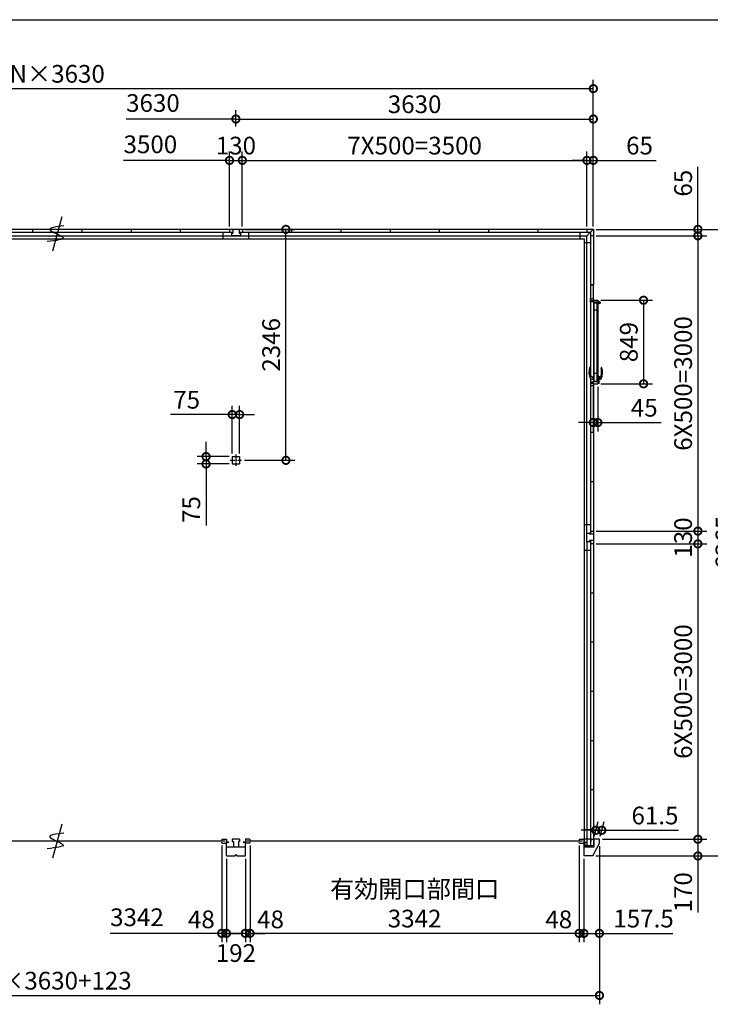
# Model space of a CAD drawing. Extents: x -35008 to -10726, y -2824 to 14162.
# Drawn here: x -27539 to -20525, y 4160 to 14162 of the extents above; entities that cross this region are included whole.
import ezdxf

# ---------------------------------------------------------------- set-up
doc = ezdxf.new("R2010")
doc.units = 0
doc.header["$LTSCALE"] = 20
doc.header["$PDMODE"] = 3
doc.header["$PDSIZE"] = 2
doc.linetypes.add('CENTER', pattern=[2, 1.25, -0.25, 0.25, -0.25])
doc.layers.get('0').update_dxf_attribs({"linetype": 'CONTINUOUS'})
doc.layers.get('DEFPOINTS').update_dxf_attribs({"linetype": 'CONTINUOUS'})
for name, color, linetype in [('センター', 3, 'CENTER'), ('仕様書枠', 230, 'CONTINUOUS'), ('寸法', 4, 'CONTINUOUS'), ('細線', 5, 'CONTINUOUS'), ('部品1', 7, 'CONTINUOUS')]:
    doc.layers.add(name, color=color, linetype=linetype)
doc.styles.add('STYLE1', font='isocp.shx', dxfattribs={"bigfont": 'bigfont.shx'})
doc.dimstyles.new('INABA_S60G', dxfattribs={"dimscale": 60, "dimtxt": 3, "dimasz": 2.5, "dimexe": 1.5, "dimexo": 0.5, "dimgap": 1, "dimtad": 3, "dimdec": 1, "dimdsep": 46, "dimtxsty": 'STYLE1', "dimblk1": 'DOTSMALL', "dimblk2": 'DOTSMALL', "dimsah": 1, "dimcen": 0, "dimclrt": 7, "dimadec": 0, "dimazin": 0, "dimtfac": 1, "dimtdec": 4, "dimtix": 1, "dimtmove": 0, "dimatfit": 3, "dimldrblk": 'DOTSMALL', "dimfxl": 1, "dimtolj": 1, "dimtzin": 0, "dimarcsym": 0})

# ---------------------------------------------------------------- blocks, each defined once
blk = doc.blocks.new('_DOTSMALL')
at = {"color": 0, "linetype": 'ByBlock', "ltscale": 50, "const_width": 0.5}
blk.add_lwpolyline([(-0.0625, 0, 1), (0.0625, 0, 1)], format="xyb", close=True, dxfattribs=at)
blk = doc.blocks.new('*D10')
at = {"layer": 'DEFPOINTS', "color": 0, "ltscale": 50}
for p in [(-21713, 8967), (-21713, 8837), (-20651, 8837)]:
    blk.add_point(p, dxfattribs=at)
at = {"layer": '寸法', "color": 0, "lineweight": -2, "ltscale": 50}
for p, q in [((-21683, 8967), (-20561, 8967)), ((-20651, 8967), (-20651, 8837)), ((-21683, 8837), (-20561, 8837))]:
    blk.add_line(p, q, dxfattribs=at)
at = {"layer": '寸法', "color": 0, "lineweight": -2, "ltscale": 50, "xscale": 150, "yscale": 150, "zscale": 150}
for p, rotation in [((-20651, 8967), 90), ((-20651, 8837), 270)]:
    blk.add_blockref('_DOTSMALL', p, dxfattribs=dict(at, rotation=rotation))
at = {"layer": '寸法', "color": 7, "ltscale": 50, "insert": (-20801, 8902), "char_height": 180, "attachment_point": 5, "rotation": 90, "style": 'STYLE1'}
blk.add_mtext('\\A1;130', dxfattribs=at)
blk = doc.blocks.new('*D11')
at = {"layer": 'DEFPOINTS', "color": 0, "ltscale": 50}
for p in [(-21713, 11967), (-21713, 8967), (-20651, 8967)]:
    blk.add_point(p, dxfattribs=at)
at = {"layer": '寸法', "color": 0, "lineweight": -2, "ltscale": 50}
for p, q in [((-21683, 11967), (-20561, 11967)), ((-20651, 11967), (-20651, 8967)), ((-21683, 8967), (-20561, 8967))]:
    blk.add_line(p, q, dxfattribs=at)
at = {"layer": '寸法', "color": 0, "lineweight": -2, "ltscale": 50, "xscale": 150, "yscale": 150, "zscale": 150}
for p, rotation in [((-20651, 11967), 90), ((-20651, 8967), 270)]:
    blk.add_blockref('_DOTSMALL', p, dxfattribs=dict(at, rotation=rotation))
at = {"layer": '寸法', "color": 7, "ltscale": 50, "insert": (-20801, 10467), "char_height": 180, "attachment_point": 5, "rotation": 90, "style": 'STYLE1'}
blk.add_mtext('\\A1;6X500=3000', dxfattribs=at)
blk = doc.blocks.new('*D12')
at = {"layer": 'DEFPOINTS', "color": 0, "ltscale": 50}
for p in [(-21713, 12032), (-21713, 11967), (-20651, 11967)]:
    blk.add_point(p, dxfattribs=at)
at = {"layer": '寸法', "color": 0, "lineweight": -2, "ltscale": 50}
for p, q in [((-20651, 12032), (-20651, 12669)), ((-21683, 12032), (-20561, 12032)), ((-20651, 11967), (-20651, 12032)), ((-21683, 11967), (-20561, 11967)), ((-20651, 11967), (-20651, 11817))]:
    blk.add_line(p, q, dxfattribs=at)
at = {"layer": '寸法', "color": 0, "lineweight": -2, "ltscale": 50, "xscale": 150, "yscale": 150, "zscale": 150}
for p, rotation in [((-20651, 12032), 270), ((-20651, 11967), 90)]:
    blk.add_blockref('_DOTSMALL', p, dxfattribs=dict(at, rotation=rotation))
at = {"layer": '寸法', "color": 7, "ltscale": 50, "insert": (-20801, 12501), "char_height": 180, "attachment_point": 5, "rotation": 90, "style": 'STYLE1'}
blk.add_mtext('\\A1;65', dxfattribs=at)
blk = doc.blocks.new('*D14')
at = {"layer": 'DEFPOINTS', "color": 0, "ltscale": 50}
for p in [(-21713, 13153), (-25343, 13048), (-21713, 12032)]:
    blk.add_point(p, dxfattribs=at)
at = {"layer": '寸法', "color": 0, "lineweight": -2, "ltscale": 50}
for p, q in [((-25343, 13078), (-25343, 13243)), ((-21713, 12062), (-21713, 13243)), ((-25343, 13153), (-21713, 13153))]:
    blk.add_line(p, q, dxfattribs=at)
at = {"layer": '寸法', "color": 0, "lineweight": -2, "ltscale": 50, "xscale": 150, "yscale": 150, "zscale": 150, "rotation": 180}
blk.add_blockref('_DOTSMALL', (-25343, 13153), dxfattribs=at)
at = {"layer": '寸法', "color": 0, "lineweight": -2, "ltscale": 50, "xscale": 150, "yscale": 150, "zscale": 150}
blk.add_blockref('_DOTSMALL', (-21713, 13153), dxfattribs=at)
at = {"layer": '寸法', "color": 7, "ltscale": 50, "insert": (-23528, 13303), "char_height": 180, "attachment_point": 5, "style": 'STYLE1'}
blk.add_mtext('\\A1;3630', dxfattribs=at)
blk = doc.blocks.new('*D15')
at = {"layer": 'DEFPOINTS', "color": 0, "ltscale": 50}
for p in [(-21713, 12733), (-21778, 12032), (-21713, 12032)]:
    blk.add_point(p, dxfattribs=at)
at = {"layer": '寸法', "color": 0, "lineweight": -2, "ltscale": 50}
for p, q in [((-21778, 12062), (-21778, 12823)), ((-21713, 12062), (-21713, 12823)), ((-21778, 12733), (-21928, 12733)), ((-21778, 12733), (-21713, 12733)), ((-21713, 12733), (-21076, 12733))]:
    blk.add_line(p, q, dxfattribs=at)
at = {"layer": '寸法', "color": 0, "lineweight": -2, "ltscale": 50, "xscale": 150, "yscale": 150, "zscale": 150}
blk.add_blockref('_DOTSMALL', (-21778, 12733), dxfattribs=at)
at = {"layer": '寸法', "color": 0, "lineweight": -2, "ltscale": 50, "xscale": 150, "yscale": 150, "zscale": 150, "rotation": 180}
blk.add_blockref('_DOTSMALL', (-21713, 12733), dxfattribs=at)
at = {"layer": '寸法', "color": 7, "ltscale": 50, "insert": (-21244, 12883), "char_height": 180, "attachment_point": 5, "style": 'STYLE1'}
blk.add_mtext('\\A1;65', dxfattribs=at)
blk = doc.blocks.new('*D16')
at = {"layer": 'DEFPOINTS', "color": 0, "ltscale": 50}
for p in [(-21778, 12733), (-25278, 12032), (-21778, 12032)]:
    blk.add_point(p, dxfattribs=at)
at = {"layer": '寸法', "color": 0, "lineweight": -2, "ltscale": 50}
for p, q in [((-25278, 12062), (-25278, 12823)), ((-21778, 12062), (-21778, 12823)), ((-25278, 12733), (-21778, 12733))]:
    blk.add_line(p, q, dxfattribs=at)
at = {"layer": '寸法', "color": 0, "lineweight": -2, "ltscale": 50, "xscale": 150, "yscale": 150, "zscale": 150, "rotation": 180}
blk.add_blockref('_DOTSMALL', (-25278, 12733), dxfattribs=at)
at = {"layer": '寸法', "color": 0, "lineweight": -2, "ltscale": 50, "xscale": 150, "yscale": 150, "zscale": 150}
blk.add_blockref('_DOTSMALL', (-21778, 12733), dxfattribs=at)
at = {"layer": '寸法', "color": 7, "ltscale": 50, "insert": (-23528, 12883), "char_height": 180, "attachment_point": 5, "style": 'STYLE1'}
blk.add_mtext('\\A1;7X500=3500', dxfattribs=at)
blk = doc.blocks.new('*D26')
at = {"layer": 'DEFPOINTS', "color": 0, "ltscale": 50}
for p in [(-21713, 8837), (-21651, 5837), (-20651, 5837)]:
    blk.add_point(p, dxfattribs=at)
at = {"layer": '寸法', "color": 0, "lineweight": -2, "ltscale": 50}
for p, q in [((-21683, 8837), (-20561, 8837)), ((-20651, 8837), (-20651, 5837)), ((-21621, 5837), (-20561, 5837))]:
    blk.add_line(p, q, dxfattribs=at)
at = {"layer": '寸法', "color": 0, "lineweight": -2, "ltscale": 50, "xscale": 150, "yscale": 150, "zscale": 150}
for p, rotation in [((-20651, 8837), 90), ((-20651, 5837), 270)]:
    blk.add_blockref('_DOTSMALL', p, dxfattribs=dict(at, rotation=rotation))
at = {"layer": '寸法', "color": 7, "ltscale": 50, "insert": (-20801, 7337), "char_height": 180, "attachment_point": 5, "rotation": 90, "style": 'STYLE1'}
blk.add_mtext('\\A1;6X500=3000', dxfattribs=at)
blk = doc.blocks.new('*D27')
at = {"layer": 'DEFPOINTS', "color": 0, "ltscale": 50}
for p in [(-21713, 12032), (-21719, 5667), (-20231, 5667)]:
    blk.add_point(p, dxfattribs=at)
at = {"layer": '寸法', "color": 0, "lineweight": -2, "ltscale": 50}
for p, q in [((-21683, 12032), (-20141, 12032)), ((-20231, 12032), (-20231, 5667)), ((-21689, 5667), (-20141, 5667))]:
    blk.add_line(p, q, dxfattribs=at)
at = {"layer": '寸法', "color": 0, "lineweight": -2, "ltscale": 50, "xscale": 150, "yscale": 150, "zscale": 150}
for p, rotation in [((-20231, 12032), 90), ((-20231, 5667), 270)]:
    blk.add_blockref('_DOTSMALL', p, dxfattribs=dict(at, rotation=rotation))
at = {"layer": '寸法', "color": 7, "ltscale": 50, "insert": (-20381, 8850), "char_height": 180, "attachment_point": 5, "rotation": 90, "style": 'STYLE1'}
blk.add_mtext('\\A1;6365', dxfattribs=at)
blk = doc.blocks.new('*D28')
at = {"layer": 'DEFPOINTS', "color": 0, "ltscale": 50}
for p in [(-21651, 5837), (-21719, 5667), (-20651, 5667)]:
    blk.add_point(p, dxfattribs=at)
at = {"layer": '寸法', "color": 0, "lineweight": -2, "ltscale": 50}
for p, q in [((-21621, 5837), (-20561, 5837)), ((-20651, 5837), (-20651, 5667)), ((-21689, 5667), (-20561, 5667)), ((-20651, 5667), (-20651, 5094))]:
    blk.add_line(p, q, dxfattribs=at)
at = {"layer": '寸法', "color": 0, "lineweight": -2, "ltscale": 50, "xscale": 150, "yscale": 150, "zscale": 150}
for p, rotation in [((-20651, 5837), 90), ((-20651, 5667), 270)]:
    blk.add_blockref('_DOTSMALL', p, dxfattribs=dict(at, rotation=rotation))
at = {"layer": '寸法', "color": 7, "ltscale": 50, "insert": (-20801, 5298), "char_height": 180, "attachment_point": 5, "rotation": 90, "style": 'STYLE1'}
blk.add_mtext('\\A1;170', dxfattribs=at)
blk = doc.blocks.new('*D29')
at = {"layer": 'DEFPOINTS', "color": 0, "ltscale": 50}
for p in [(-25199, 5802), (-21857, 5802), (-25199, 4881)]:
    blk.add_point(p, dxfattribs=at)
at = {"layer": '寸法', "color": 0, "lineweight": -2, "ltscale": 50}
for p, q in [((-25199, 5772), (-25199, 4791)), ((-21857, 5772), (-21857, 4791)), ((-21857, 4881), (-25199, 4881))]:
    blk.add_line(p, q, dxfattribs=at)
at = {"layer": '寸法', "color": 0, "lineweight": -2, "ltscale": 50, "xscale": 150, "yscale": 150, "zscale": 150, "rotation": 180}
blk.add_blockref('_DOTSMALL', (-25199, 4881), dxfattribs=at)
at = {"layer": '寸法', "color": 0, "lineweight": -2, "ltscale": 50, "xscale": 150, "yscale": 150, "zscale": 150}
blk.add_blockref('_DOTSMALL', (-21857, 4881), dxfattribs=at)
at = {"layer": '寸法', "color": 7, "ltscale": 50, "insert": (-23528, 5181), "char_height": 180, "attachment_point": 5, "style": 'STYLE1'}
blk.add_mtext('\\A1;有効開口部間口\\P3342', dxfattribs=at)
blk = doc.blocks.new('*D30')
at = {"layer": 'DEFPOINTS', "color": 0, "ltscale": 50}
for p in [(-21857, 5802), (-21809, 5667), (-21857, 4881)]:
    blk.add_point(p, dxfattribs=at)
at = {"layer": '寸法', "color": 0, "lineweight": -2, "ltscale": 50}
for p, q in [((-21857, 5772), (-21857, 4791)), ((-21809, 5637), (-21809, 4791)), ((-21857, 4881), (-22007, 4881)), ((-21809, 4881), (-21857, 4881)), ((-21809, 4881), (-21659, 4881))]:
    blk.add_line(p, q, dxfattribs=at)
at = {"layer": '寸法', "color": 0, "lineweight": -2, "ltscale": 50, "xscale": 150, "yscale": 150, "zscale": 150}
blk.add_blockref('_DOTSMALL', (-21857, 4881), dxfattribs=at)
at = {"layer": '寸法', "color": 0, "lineweight": -2, "ltscale": 50, "xscale": 150, "yscale": 150, "zscale": 150, "rotation": 180}
blk.add_blockref('_DOTSMALL', (-21809, 4881), dxfattribs=at)
at = {"layer": '寸法', "color": 7, "ltscale": 50, "insert": (-22064, 5023), "char_height": 180, "attachment_point": 5, "style": 'STYLE1'}
blk.add_mtext('\\A1;48', dxfattribs=at)
blk = doc.blocks.new('*D31')
at = {"layer": 'DEFPOINTS', "color": 0, "ltscale": 50}
for p in [(-21651, 5797), (-21809, 5667), (-21651, 4881)]:
    blk.add_point(p, dxfattribs=at)
at = {"layer": '寸法', "color": 0, "lineweight": -2, "ltscale": 50}
for p, q in [((-21651, 5767), (-21651, 4791)), ((-21809, 5637), (-21809, 4791)), ((-21809, 4881), (-21651, 4881)), ((-21651, 4881), (-20906, 4881))]:
    blk.add_line(p, q, dxfattribs=at)
at = {"layer": '寸法', "color": 0, "lineweight": -2, "ltscale": 50, "xscale": 150, "yscale": 150, "zscale": 150, "rotation": 180}
blk.add_blockref('_DOTSMALL', (-21809, 4881), dxfattribs=at)
at = {"layer": '寸法', "color": 0, "lineweight": -2, "ltscale": 50, "xscale": 150, "yscale": 150, "zscale": 150}
blk.add_blockref('_DOTSMALL', (-21651, 4881), dxfattribs=at)
at = {"layer": '寸法', "color": 7, "ltscale": 50, "insert": (-21203, 5031), "char_height": 180, "attachment_point": 5, "style": 'STYLE1'}
blk.add_mtext('\\A1;157.5', dxfattribs=at)
blk = doc.blocks.new('*D32')
at = {"layer": 'DEFPOINTS', "color": 0, "ltscale": 50}
for p in [(-21627, 5928), (-21713, 5837), (-21651, 5837)]:
    blk.add_point(p, dxfattribs=at)
at = {"layer": '寸法', "color": 0, "lineweight": -2, "ltscale": 50}
for p, q in [((-21705, 5867), (-21664, 6018)), ((-21643, 5867), (-21603, 6018)), ((-21688, 5928), (-21838, 5928)), ((-21688, 5928), (-21627, 5928)), ((-21627, 5928), (-20847, 5928))]:
    blk.add_line(p, q, dxfattribs=at)
at = {"layer": '寸法', "color": 0, "lineweight": -2, "ltscale": 50, "xscale": 150, "yscale": 150, "zscale": 150}
blk.add_blockref('_DOTSMALL', (-21688, 5928), dxfattribs=at)
at = {"layer": '寸法', "color": 0, "lineweight": -2, "ltscale": 50, "xscale": 150, "yscale": 150, "zscale": 150, "rotation": 180}
blk.add_blockref('_DOTSMALL', (-21627, 5928), dxfattribs=at)
at = {"layer": '寸法', "color": 7, "ltscale": 50, "insert": (-21087, 6078), "char_height": 180, "attachment_point": 5, "style": 'STYLE1'}
blk.add_mtext('\\A1;61.5', dxfattribs=at)
blk = doc.blocks.new('*D34')
at = {"layer": 'DEFPOINTS', "color": 0, "ltscale": 50}
for p in [(-25278, 12733), (-25408, 12032), (-25278, 12032)]:
    blk.add_point(p, dxfattribs=at)
at = {"layer": '寸法', "color": 0, "lineweight": -2, "ltscale": 50}
for p, q in [((-25408, 12062), (-25408, 12823)), ((-25278, 12062), (-25278, 12823)), ((-25408, 12733), (-25278, 12733))]:
    blk.add_line(p, q, dxfattribs=at)
at = {"layer": '寸法', "color": 0, "lineweight": -2, "ltscale": 50, "xscale": 150, "yscale": 150, "zscale": 150, "rotation": 180}
blk.add_blockref('_DOTSMALL', (-25408, 12733), dxfattribs=at)
at = {"layer": '寸法', "color": 0, "lineweight": -2, "ltscale": 50, "xscale": 150, "yscale": 150, "zscale": 150}
blk.add_blockref('_DOTSMALL', (-25278, 12733), dxfattribs=at)
at = {"layer": '寸法', "color": 7, "ltscale": 50, "insert": (-25343, 12883), "char_height": 180, "attachment_point": 5, "style": 'STYLE1'}
blk.add_mtext('\\A1;130', dxfattribs=at)
blk = doc.blocks.new('*D35')
at = {"layer": 'DEFPOINTS', "color": 0, "ltscale": 50}
for p in [(-25199, 5798), (-25247, 5667), (-25199, 4881)]:
    blk.add_point(p, dxfattribs=at)
at = {"layer": '寸法', "color": 0, "lineweight": -2, "ltscale": 50}
for p, q in [((-25199, 5768), (-25199, 4791)), ((-25247, 5637), (-25247, 4791)), ((-25247, 4881), (-25397, 4881)), ((-25247, 4881), (-25199, 4881)), ((-25199, 4881), (-25049, 4881))]:
    blk.add_line(p, q, dxfattribs=at)
at = {"layer": '寸法', "color": 0, "lineweight": -2, "ltscale": 50, "xscale": 150, "yscale": 150, "zscale": 150}
blk.add_blockref('_DOTSMALL', (-25247, 4881), dxfattribs=at)
at = {"layer": '寸法', "color": 0, "lineweight": -2, "ltscale": 50, "xscale": 150, "yscale": 150, "zscale": 150, "rotation": 180}
blk.add_blockref('_DOTSMALL', (-25199, 4881), dxfattribs=at)
at = {"layer": '寸法', "color": 7, "ltscale": 50, "insert": (-24991, 5023), "char_height": 180, "attachment_point": 5, "style": 'STYLE1'}
blk.add_mtext('\\A1;48', dxfattribs=at)
blk = doc.blocks.new('*D36')
at = {"layer": 'DEFPOINTS', "color": 0, "ltscale": 50}
for p in [(-25439, 5667), (-25247, 5667), (-25439, 4881)]:
    blk.add_point(p, dxfattribs=at)
at = {"layer": '寸法', "color": 0, "lineweight": -2, "ltscale": 50}
for p, q in [((-25439, 5637), (-25439, 4791)), ((-25247, 5637), (-25247, 4791)), ((-25247, 4881), (-25439, 4881))]:
    blk.add_line(p, q, dxfattribs=at)
at = {"layer": '寸法', "color": 0, "lineweight": -2, "ltscale": 50, "xscale": 150, "yscale": 150, "zscale": 150, "rotation": 180}
blk.add_blockref('_DOTSMALL', (-25439, 4881), dxfattribs=at)
at = {"layer": '寸法', "color": 0, "lineweight": -2, "ltscale": 50, "xscale": 150, "yscale": 150, "zscale": 150}
blk.add_blockref('_DOTSMALL', (-25247, 4881), dxfattribs=at)
at = {"layer": '寸法', "color": 7, "ltscale": 50, "insert": (-25343, 4681), "char_height": 180, "attachment_point": 5, "style": 'STYLE1'}
blk.add_mtext('\\A1;192', dxfattribs=at)
blk = doc.blocks.new('*D37')
at = {"layer": 'DEFPOINTS', "color": 0, "ltscale": 50}
for p in [(-25487, 5802), (-25439, 5667), (-25487, 4881)]:
    blk.add_point(p, dxfattribs=at)
at = {"layer": '寸法', "color": 0, "lineweight": -2, "ltscale": 50}
for p, q in [((-25487, 5772), (-25487, 4791)), ((-25439, 5637), (-25439, 4791)), ((-25487, 4881), (-25637, 4881)), ((-25439, 4881), (-25487, 4881)), ((-25439, 4881), (-25289, 4881))]:
    blk.add_line(p, q, dxfattribs=at)
at = {"layer": '寸法', "color": 0, "lineweight": -2, "ltscale": 50, "xscale": 150, "yscale": 150, "zscale": 150}
blk.add_blockref('_DOTSMALL', (-25487, 4881), dxfattribs=at)
at = {"layer": '寸法', "color": 0, "lineweight": -2, "ltscale": 50, "xscale": 150, "yscale": 150, "zscale": 150, "rotation": 180}
blk.add_blockref('_DOTSMALL', (-25439, 4881), dxfattribs=at)
at = {"layer": '寸法', "color": 7, "ltscale": 50, "insert": (-25694, 5023), "char_height": 180, "attachment_point": 5, "style": 'STYLE1'}
blk.add_mtext('\\A1;48', dxfattribs=at)
blk = doc.blocks.new('*D38')
at = {"layer": 'DEFPOINTS', "color": 0, "ltscale": 50}
for p in [(-25278, 12032), (-24835, 12032), (-25285, 9686)]:
    blk.add_point(p, dxfattribs=at)
at = {"layer": '寸法', "color": 0, "lineweight": -2, "ltscale": 50}
for p, q in [((-25248, 12032), (-24745, 12032)), ((-24835, 9686), (-24835, 12032)), ((-25255, 9686), (-24745, 9686))]:
    blk.add_line(p, q, dxfattribs=at)
at = {"layer": '寸法', "color": 0, "lineweight": -2, "ltscale": 50, "xscale": 150, "yscale": 150, "zscale": 150}
for p, rotation in [((-24835, 12032), 90), ((-24835, 9686), 270)]:
    blk.add_blockref('_DOTSMALL', p, dxfattribs=dict(at, rotation=rotation))
at = {"layer": '寸法', "color": 7, "ltscale": 50, "insert": (-24985, 10859), "char_height": 180, "attachment_point": 5, "rotation": 90, "style": 'STYLE1'}
blk.add_mtext('\\A1;2346', dxfattribs=at)
blk = doc.blocks.new('*D39')
at = {"layer": 'DEFPOINTS', "color": 0, "ltscale": 50}
for p in [(-25380, 10151), (-25380, 9724), (-25305, 9724)]:
    blk.add_point(p, dxfattribs=at)
at = {"layer": '寸法', "color": 0, "lineweight": -2, "ltscale": 50}
for p, q in [((-25380, 9754), (-25380, 10241)), ((-25305, 9754), (-25305, 10241)), ((-25380, 10151), (-26006, 10151)), ((-25305, 10151), (-25380, 10151)), ((-25305, 10151), (-25155, 10151))]:
    blk.add_line(p, q, dxfattribs=at)
at = {"layer": '寸法', "color": 0, "lineweight": -2, "ltscale": 50, "xscale": 150, "yscale": 150, "zscale": 150}
blk.add_blockref('_DOTSMALL', (-25380, 10151), dxfattribs=at)
at = {"layer": '寸法', "color": 0, "lineweight": -2, "ltscale": 50, "xscale": 150, "yscale": 150, "zscale": 150, "rotation": 180}
blk.add_blockref('_DOTSMALL', (-25305, 10151), dxfattribs=at)
at = {"layer": '寸法', "color": 7, "ltscale": 50, "insert": (-25843, 10301), "char_height": 180, "attachment_point": 5, "style": 'STYLE1'}
blk.add_mtext('\\A1;75', dxfattribs=at)
blk = doc.blocks.new('*D40')
at = {"layer": 'DEFPOINTS', "color": 0, "ltscale": 50}
for p in [(-25380, 9724), (-25646, 9649), (-25380, 9649)]:
    blk.add_point(p, dxfattribs=at)
at = {"layer": '寸法', "color": 0, "lineweight": -2, "ltscale": 50}
for p, q in [((-25646, 9724), (-25646, 9874)), ((-25410, 9724), (-25736, 9724)), ((-25646, 9724), (-25646, 9649)), ((-25410, 9649), (-25736, 9649)), ((-25646, 9649), (-25646, 9024))]:
    blk.add_line(p, q, dxfattribs=at)
at = {"layer": '寸法', "color": 0, "lineweight": -2, "ltscale": 50, "xscale": 150, "yscale": 150, "zscale": 150}
for p, rotation in [((-25646, 9724), 270), ((-25646, 9649), 90)]:
    blk.add_blockref('_DOTSMALL', p, dxfattribs=dict(at, rotation=rotation))
at = {"layer": '寸法', "color": 7, "ltscale": 50, "insert": (-25796, 9186), "char_height": 180, "attachment_point": 5, "rotation": 90, "style": 'STYLE1'}
blk.add_mtext('\\A1;75', dxfattribs=at)
blk = doc.blocks.new('*D44')
at = {"layer": 'DEFPOINTS', "color": 0, "ltscale": 50}
for p in [(-21713, 13462), (-32603, 12032), (-21713, 12032)]:
    blk.add_point(p, dxfattribs=at)
at = {"layer": '寸法', "color": 0, "lineweight": -2, "ltscale": 50}
for p, q in [((-32603, 12062), (-32603, 13552)), ((-21713, 12062), (-21713, 13552)), ((-32603, 13462), (-21713, 13462))]:
    blk.add_line(p, q, dxfattribs=at)
at = {"layer": '寸法', "color": 0, "lineweight": -2, "ltscale": 50, "xscale": 150, "yscale": 150, "zscale": 150, "rotation": 180}
blk.add_blockref('_DOTSMALL', (-32603, 13462), dxfattribs=at)
at = {"layer": '寸法', "color": 0, "lineweight": -2, "ltscale": 50, "xscale": 150, "yscale": 150, "zscale": 150}
blk.add_blockref('_DOTSMALL', (-21713, 13462), dxfattribs=at)
at = {"layer": '寸法', "color": 7, "ltscale": 50, "insert": (-27158, 13612), "char_height": 180, "attachment_point": 5, "style": 'STYLE1'}
blk.add_mtext('\\A1;N×3630', dxfattribs=at)
blk = doc.blocks.new('*D45')
at = {"layer": 'DEFPOINTS', "color": 0, "ltscale": 50}
for p in [(-32664, 5797), (-21651, 5797), (-21651, 4250)]:
    blk.add_point(p, dxfattribs=at)
at = {"layer": '寸法', "color": 0, "lineweight": -2, "ltscale": 50}
for p, q in [((-32664, 5767), (-32664, 4160)), ((-21651, 5767), (-21651, 4160)), ((-32664, 4250), (-21651, 4250))]:
    blk.add_line(p, q, dxfattribs=at)
at = {"layer": '寸法', "color": 0, "lineweight": -2, "ltscale": 50, "xscale": 150, "yscale": 150, "zscale": 150, "rotation": 180}
blk.add_blockref('_DOTSMALL', (-32664, 4250), dxfattribs=at)
at = {"layer": '寸法', "color": 0, "lineweight": -2, "ltscale": 50, "xscale": 150, "yscale": 150, "zscale": 150}
blk.add_blockref('_DOTSMALL', (-21651, 4250), dxfattribs=at)
at = {"layer": '寸法', "color": 7, "ltscale": 50, "insert": (-27158, 4400), "char_height": 180, "attachment_point": 5, "style": 'STYLE1'}
blk.add_mtext('\\A1;N×3630+123', dxfattribs=at)
blk = doc.blocks.new('*D49')
at = {"layer": 'DEFPOINTS', "color": 0, "ltscale": 50}
for p in [(-21667, 11312), (-21667, 10463), (-21203, 10463)]:
    blk.add_point(p, dxfattribs=at)
at = {"layer": '寸法', "color": 0, "lineweight": -2, "ltscale": 50}
for p, q in [((-21637, 11312), (-21113, 11312)), ((-21203, 11312), (-21203, 10463)), ((-21637, 10463), (-21113, 10463))]:
    blk.add_line(p, q, dxfattribs=at)
at = {"layer": '寸法', "color": 0, "lineweight": -2, "ltscale": 50, "xscale": 150, "yscale": 150, "zscale": 150}
for p, rotation in [((-21203, 11312), 90), ((-21203, 10463), 270)]:
    blk.add_blockref('_DOTSMALL', p, dxfattribs=dict(at, rotation=rotation))
at = {"layer": '寸法', "color": 7, "ltscale": 50, "insert": (-21353, 10887), "char_height": 180, "attachment_point": 5, "rotation": 90, "style": 'STYLE1'}
blk.add_mtext('\\A1;849', dxfattribs=at)
blk = doc.blocks.new('*D47')
at = {"layer": 'DEFPOINTS', "color": 0, "ltscale": 50}
for p in [(-21713, 10463), (-21668, 10463), (-21713, 10070)]:
    blk.add_point(p, dxfattribs=at)
at = {"layer": '寸法', "color": 0, "lineweight": -2, "ltscale": 50}
for p, q in [((-21713, 10433), (-21713, 9980)), ((-21668, 10433), (-21668, 9980)), ((-21713, 10070), (-21863, 10070)), ((-21713, 10070), (-21668, 10070)), ((-21668, 10070), (-21024, 10070))]:
    blk.add_line(p, q, dxfattribs=at)
at = {"layer": '寸法', "color": 0, "lineweight": -2, "ltscale": 50, "xscale": 150, "yscale": 150, "zscale": 150}
blk.add_blockref('_DOTSMALL', (-21713, 10070), dxfattribs=at)
at = {"layer": '寸法', "color": 0, "lineweight": -2, "ltscale": 50, "xscale": 150, "yscale": 150, "zscale": 150, "rotation": 180}
blk.add_blockref('_DOTSMALL', (-21668, 10070), dxfattribs=at)
at = {"layer": '寸法', "color": 7, "ltscale": 50, "insert": (-21196, 10220), "char_height": 180, "attachment_point": 5, "style": 'STYLE1'}
blk.add_mtext('\\A1;45', dxfattribs=at)

msp = doc.modelspace()

# ---------------------------------------------------------------- linework, layer by layer
at = {"layer": 'センター', "ltscale": 2}
for p, q in [((-25342.59, 9743.99), (-25342.59, 9628.99)), ((-25400.09, 9686.49), (-25285.09, 9686.49))]:
    msp.add_line(p, q, dxfattribs=at)
at = {"layer": '仕様書枠', "ltscale": 50}
msp.add_line((-35007.62, 14162), (-10876.82, 14162), dxfattribs=at)
at = {"layer": '寸法', "ltscale": 50}
for p, q in [((-25342.59, 13152.54), (-26458.94, 13152.54)), ((-25407.59, 12732.52), (-26484.77, 12732.52)), ((-25486.59, 4880.91), (-26621.37, 4880.91))]:
    msp.add_line(p, q, dxfattribs=at)
at = {"layer": '細線', "linetype": 'ByBlock'}
for p, q in [((-21702.89, 10488.99), (-21702.89, 11287.99)), ((-21702.89, 11287.99), (-21699.89, 11287.99)), ((-21672.89, 11209.99), (-21702.89, 11209.99)), ((-21657.51, 11291.99), (-21699.89, 11291.99)), ((-21699.89, 11283.99), (-21699.89, 11291.99)), ((-21657.51, 11283.99), (-21699.89, 11283.99)), ((-21672.89, 10488.99), (-21672.89, 11283.99)), ((-21739.43, 10510.49), (-21718.32, 10510.27)), ((-21718.32, 10532.11), (-21724.3, 10532.04)), ((-21708.48, 10534.18), (-21717.3, 10532.62)), ((-21708.48, 10508.19), (-21717.3, 10509.75)), ((-21706.89, 10535.19), (-21710.89, 10535.19)), ((-21710.89, 10535.19), (-21710.89, 10533.75)), ((-21710.89, 10507.19), (-21710.89, 10508.62)), ((-21710.89, 10507.19), (-21706.89, 10507.19)), ((-21707.89, 10527.69), (-21707.89, 10533.69)), ((-21707.89, 10514.69), (-21707.89, 10527.69)), ((-21707.89, 10527.69), (-21706.89, 10527.69)), ((-21707.89, 10508.69), (-21707.89, 10514.69)), ((-21707.89, 10514.69), (-21706.89, 10514.69)), ((-21706.89, 10506.19), (-21706.89, 10536.19)), ((-21706.89, 10535.19), (-21702.89, 10535.19)), ((-21706.89, 10507.19), (-21702.89, 10507.19)), ((-21705.89, 10537.19), (-21702.89, 10537.19)), ((-21705.89, 10505.19), (-21702.89, 10505.19)), ((-21672.89, 10566.99), (-21702.89, 10566.99)), ((-21702.89, 10505.19), (-21702.89, 10537.19)), ((-21672.89, 10542.69), (-21672.89, 10500.19)), ((-21668.49, 10543.19), (-21672.39, 10543.19)), ((-21668.43, 10543.18), (-21668.43, 10499.19)), ((-21668.37, 10543.17), (-21649.27, 10538.28)), ((-21668.37, 10499.2), (-21649.27, 10504.09)), ((-21648.89, 10504.58), (-21648.89, 10537.8)), ((-21648.89, 10535.19), (-21644.79, 10535.19)), ((-21648.89, 10507.19), (-21644.79, 10507.19)), ((-21644.39, 10507.59), (-21644.39, 10534.79)), ((-21636.36, 10510.49), (-21644.39, 10510.4)), ((-21702.89, 10488.99), (-21672.89, 10488.99)), ((-21672.89, 10499.69), (-21672.89, 10500.19)), ((-21672.89, 10489.51), (-21658, 10489.51)), ((-21668.49, 10499.19), (-21672.39, 10499.19)), ((-21658, 10489.51), (-21658, 10462.99))]:
    msp.add_line(p, q, dxfattribs=at)
msp.add_circle((-21648.89, 11287.92), 6.5, dxfattribs=at)
for centre, radius, start, end in [((-21657.51, 11293.99), 2, 270, 325.150096), ((-21657.51, 11281.99), 2, 34.849904, 90), ((-21648.89, 11287.99), 8.5, 214.839217, 145.150108), ((-21597.89, 10580.19), 160, 162.849384, 204.906107), ((-21746.95, 10626.19), 4, 86.380556, 162.849384), ((-21746.89, 10627.19), 3, 24.723963, 86.380556), ((-21545.96, 10585.4), 200, 170.152272, 191.200817), ((-21757.79, 10622.17), 15, 350.152272, 24.723963), ((-21829.82, 10585.4), 200, 348.799183, 9.847728), ((-21617.99, 10622.17), 15, 155.276037, 189.847728), ((-21777.89, 10580.19), 160, 335.093893, 17.150616), ((-21628.89, 10627.19), 3, 93.619444, 155.276037), ((-21628.83, 10626.19), 4, 17.150616, 93.619444), ((-21739.38, 10514.49), 4, 204.906107, 269.390496), ((-21724.49, 10550.04), 18, 191.200817, 270.609509), ((-21669.89, 10521.19), 50, 168.623759, 191.376241), ((-21716.95, 10530.65), 2, 100, 168.623759), ((-21716.95, 10511.72), 2, 191.376241, 260), ((-21708.39, 10533.69), 0.5, 0, 100), ((-21708.39, 10508.69), 0.5, 260, 0), ((-21705.89, 10536.19), 1, 90, 180), ((-21705.89, 10506.19), 1, 180, 270), ((-21672.39, 10542.69), 0.5, 90, 180), ((-21668.49, 10542.69), 0.5, 75.644739, 90), ((-21649.39, 10537.8), 0.5, 0, 75.644739), ((-21649.39, 10504.57), 0.5, 284.355261, 0), ((-21644.79, 10534.79), 0.4, 0, 90), ((-21644.79, 10507.59), 0.4, 270, 0), ((-21651.29, 10550.04), 18, 292.536304, 348.799183), ((-21636.4, 10514.49), 4, 270.609504, 335.093893), ((-21672.39, 10499.69), 0.5, 180, 270), ((-21668.49, 10499.69), 0.5, 270, 284.355261)]:
    msp.add_arc(centre, radius, start, end, dxfattribs=at)
at = {"layer": '部品1', "ltscale": 50}
for p, q in [((-27112.01, 12159.37), (-27205.07, 11812.04)), ((-28940.59, 12004.49), (-25374.59, 12004.49)), ((-28907.59, 12032.49), (-21777.59, 12032.49)), ((-27407.59, 12032.49), (-27407.59, 12004.49)), ((-26907.59, 12032.49), (-26907.59, 12004.49)), ((-26407.59, 12032.49), (-26407.59, 12004.49)), ((-25907.59, 12032.49), (-25907.59, 12004.49)), ((-25472.59, 11937.49), (-25472.59, 12004.49)), ((-25407.59, 12032.49), (-25277.59, 12032.49)), ((-25407.59, 12032.49), (-25407.59, 12004.49)), ((-25387.59, 12004.49), (-25387.59, 11992.49)), ((-25374.59, 12032.49), (-25374.59, 11992.49)), ((-25310.59, 12032.49), (-25310.59, 11992.49)), ((-25310.59, 12004.49), (-21740.59, 12004.49)), ((-25297.59, 12004.49), (-25297.59, 11992.49)), ((-25277.59, 12032.49), (-25277.59, 12004.49)), ((-25277.59, 12032.49), (-25277.59, 12004.49)), ((-25212.59, 11937.49), (-25212.59, 12004.49)), ((-25212.59, 11937.49), (-25212.59, 12004.49)), ((-24777.59, 12032.49), (-24777.59, 12004.49)), ((-24277.59, 12032.49), (-24277.59, 12004.49)), ((-23777.59, 12032.49), (-23777.59, 12004.49)), ((-23277.59, 12032.49), (-23277.59, 12004.49)), ((-22777.59, 12032.49), (-22777.59, 12004.49)), ((-22277.59, 12032.49), (-22277.59, 12004.49)), ((-21849.09, 12002.99), (-21849.09, 11937.49)), ((-21777.59, 12032.49), (-21712.59, 12032.49)), ((-21777.59, 12032.49), (-21777.59, 12004.49)), ((-21712.59, 12032.49), (-21777.59, 11967.49)), ((-21740.59, 12004.49), (-21740.59, 10541.99)), ((-21712.59, 12032.49), (-21712.59, 11967.49)), ((-28842.59, 11967.49), (-21777.59, 11967.49)), ((-28842.59, 11937.49), (-21807.59, 11937.49)), ((-25387.59, 11992.49), (-25374.59, 11992.49)), ((-25387.59, 11992.49), (-25387.59, 11967.49)), ((-25297.59, 11967.49), (-25387.59, 11967.49)), ((-25310.59, 11992.49), (-25297.59, 11992.49)), ((-25297.59, 11992.49), (-25297.59, 11967.49)), ((-21807.59, 11937.49), (-21807.59, 5810.99)), ((-21777.59, 8947.49), (-21777.59, 11967.49)), ((-21712.59, 11967.49), (-21740.59, 11967.49)), ((-21712.59, 11967.49), (-21740.59, 11967.49)), ((-21712.59, 11967.49), (-21712.59, 11467.49)), ((-21740.59, 11895.99), (-21807.59, 11895.99)), ((-21712.59, 11467.49), (-21740.59, 11467.49)), ((-21712.59, 11467.49), (-21740.59, 11467.49)), ((-21712.59, 11303.49), (-21712.59, 11467.49)), ((-21740.59, 10510.68), (-21740.59, 8934.49)), ((-21712.59, 10467.49), (-21740.59, 10467.49)), ((-21712.59, 10467.49), (-21740.59, 10467.49)), ((-21712.59, 10467.49), (-21712.59, 8967.49)), ((-21712.59, 9967.49), (-21740.59, 9967.49)), ((-21712.59, 9967.49), (-21740.59, 9967.49)), ((-25380.09, 9723.99), (-25380.09, 9648.99)), ((-25380.09, 9723.99), (-25305.09, 9723.99)), ((-25305.09, 9723.99), (-25305.09, 9648.99)), ((-25380.09, 9648.99), (-25305.09, 9648.99)), ((-21712.59, 9467.49), (-21740.59, 9467.49)), ((-21712.59, 9467.49), (-21740.59, 9467.49)), ((-21807.59, 9032.49), (-21742.09, 9032.49)), ((-21777.59, 8947.49), (-21752.59, 8947.49)), ((-21777.59, 8857.49), (-21777.59, 8947.49)), ((-21752.59, 8947.49), (-21752.59, 8934.49)), ((-21740.59, 8947.49), (-21752.59, 8947.49)), ((-21712.59, 8934.49), (-21752.59, 8934.49)), ((-21740.59, 8967.49), (-21712.59, 8967.49)), ((-21712.59, 8967.49), (-21712.59, 8837.49)), ((-21777.59, 8857.49), (-21777.59, 8432.49)), ((-21777.59, 8857.49), (-21777.59, 8432.49)), ((-21752.59, 8857.49), (-21777.59, 8857.49)), ((-21777.59, 8857.49), (-21777.59, 5837.49)), ((-21777.59, 8857.49), (-21777.59, 5772.99)), ((-21740.59, 8857.49), (-21777.59, 8857.49)), ((-21752.59, 8870.49), (-21752.59, 8857.49)), ((-21712.59, 8870.49), (-21752.59, 8870.49)), ((-21740.59, 8870.49), (-21740.59, 5772.99)), ((-21712.59, 8837.49), (-21740.59, 8837.49)), ((-21712.59, 8837.49), (-21712.59, 5772.99)), ((-21807.59, 8772.49), (-21740.59, 8772.49)), ((-21712.59, 8337.49), (-21740.59, 8337.49)), ((-21712.59, 7837.49), (-21740.59, 7837.49)), ((-21712.59, 7337.49), (-21740.59, 7337.49)), ((-21712.59, 6837.49), (-21740.59, 6837.49)), ((-21712.59, 6337.49), (-21740.59, 6337.49)), ((-27111.06, 5990.9), (-27204.12, 5643.57)), ((-21807.59, 5935.99), (-21740.59, 5935.99)), ((-25486.59, 5832.49), (-25486.59, 5828.49)), ((-25486.59, 5801.99), (-25486.59, 5805.99)), ((-25438.59, 5837.49), (-25438.59, 5798.49)), ((-25438.59, 5808.49), (-25415.59, 5808.49)), ((-25246.59, 5808.49), (-25269.59, 5808.49)), ((-25246.59, 5837.49), (-25246.59, 5796.99)), ((-25203.59, 5837.49), (-25198.59, 5832.49)), ((-25198.59, 5832.49), (-25198.59, 5828.49)), ((-25198.59, 5801.99), (-25198.59, 5805.99)), ((-21856.59, 5832.49), (-21856.59, 5828.49)), ((-21856.59, 5801.99), (-21856.59, 5805.99)), ((-21808.59, 5837.49), (-21808.59, 5798.49)), ((-21808.59, 5837.49), (-21808.59, 5798.49)), ((-21808.59, 5808.49), (-21785.59, 5808.49)), ((-21808.59, 5808.49), (-21808.59, 5757.49)), ((-21808.59, 5808.49), (-21785.59, 5808.49)), ((-21807.59, 5840.99), (-21740.59, 5840.99)), ((-21807.59, 5810.99), (-21798.09, 5810.99)), ((-21798.09, 5810.99), (-21798.09, 5772.99)), ((-21738.59, 5837.49), (-21738.59, 5815.49)), ((-21738.59, 5837.49), (-21708.59, 5837.49)), ((-21708.59, 5837.49), (-21708.59, 5757.49)), ((-21651.09, 5837.49), (-21708.59, 5837.49)), ((-21651.09, 5797.49), (-21651.09, 5837.49)), ((-21708.59, 5757.49), (-21808.59, 5757.49)), ((-21808.59, 5757.49), (-21808.59, 5667.49)), ((-21798.09, 5772.99), (-21708.59, 5772.99)), ((-21718.59, 5667.49), (-21651.09, 5797.49)), ((-21718.59, 5667.49), (-21808.59, 5667.49))]:
    msp.add_line(p, q, dxfattribs=at)
at = {"layer": '部品1', "linetype": 'ByBlock', "ltscale": 50}
for p, q in [((-21740.59, 11467.49), (-21712.59, 11467.49)), ((-21712.59, 11307.49), (-21740.59, 11307.49)), ((-21712.59, 11307.49), (-21740.59, 11307.49)), ((-21712.59, 10467.49), (-21740.59, 10467.49))]:
    msp.add_line(p, q, dxfattribs=at)
at = {"layer": '部品1', "linetype": 'ByBlock'}
for p, q in [((-21740.59, 11293.19), (-21740.59, 11330.49)), ((-21740.59, 11330.49), (-21715.89, 11330.49)), ((-21715.09, 11307.49), (-21737.09, 11307.49)), ((-21737.09, 11307.49), (-21737.09, 11295.19)), ((-21716.29, 11316.49), (-21716.29, 11307.49)), ((-21715.09, 11303.49), (-21715.09, 11307.49)), ((-21710.09, 11303.49), (-21715.09, 11303.49)), ((-21712.59, 11311.99), (-21667.49, 11311.99)), ((-21710.09, 11311.99), (-21710.09, 11291.69)), ((-21667.49, 11311.99), (-21667.49, 11291.99)), ((-21715.59, 11295.19), (-21740.59, 11295.19)), ((-21715.59, 11291.69), (-21715.59, 11295.19)), ((-21710.09, 11291.69), (-21715.59, 11291.69)), ((-21668.52, 11291.99), (-21710.09, 11291.99)), ((-21668.87, 11291.99), (-21706.39, 11291.99)), ((-21668.87, 11283.99), (-21674.89, 11283.99)), ((-21667.49, 11283.99), (-21667.49, 10542.88)), ((-21740.59, 10481.79), (-21740.59, 10444.49)), ((-21715.59, 10479.79), (-21740.59, 10479.79)), ((-21740.59, 10444.49), (-21715.89, 10444.49)), ((-21737.09, 10467.49), (-21737.09, 10479.79)), ((-21716.29, 10458.49), (-21716.29, 10467.49)), ((-21710.09, 10471.49), (-21715.09, 10471.49)), ((-21715.09, 10471.49), (-21715.09, 10467.49)), ((-21712.59, 10462.99), (-21667.49, 10462.99)), ((-21710.09, 10462.99), (-21710.09, 10483.29)), ((-21667.49, 10482.99), (-21710.09, 10482.99)), ((-21667.49, 10499.49), (-21667.49, 10462.99))]:
    msp.add_line(p, q, dxfattribs=at)
at = {"layer": '部品1', "linetype": 'ByBlock', "ltscale": 0.3}
for p, q in [((-21710.09, 11291.69), (-21710.09, 10535.19)), ((-21710.09, 10508.43), (-21710.09, 10483.29)), ((-21710.09, 10483.29), (-21715.59, 10483.29)), ((-21715.59, 10483.29), (-21715.59, 10479.79))]:
    msp.add_line(p, q, dxfattribs=at)
at = {"layer": '部品1', "color": 7, "linetype": 'Continuous', "ltscale": 25}
for p, q in [((-25453.49, 5817.24), (-28861.69, 5817.24)), ((-21823.49, 5817.24), (-25231.69, 5817.24))]:
    msp.add_line(p, q, dxfattribs=at)
at = {"layer": '部品1'}
for p, q in [((-25486.59, 5832.49), (-25481.59, 5837.49)), ((-25486.59, 5801.99), (-25481.59, 5796.99)), ((-25481.59, 5837.49), (-25438.59, 5837.49)), ((-25438.59, 5667.49), (-25438.59, 5808.49)), ((-25415.59, 5808.49), (-25438.59, 5808.49)), ((-25380.09, 5837.49), (-25380.09, 5812.49)), ((-25305.09, 5837.49), (-25380.09, 5837.49)), ((-25380.09, 5812.49), (-25367.09, 5812.49)), ((-25367.09, 5812.49), (-25367.09, 5757.49)), ((-25305.09, 5812.49), (-25318.09, 5812.49)), ((-25318.09, 5812.49), (-25318.09, 5757.49)), ((-25305.09, 5837.49), (-25305.09, 5812.49)), ((-25269.59, 5808.49), (-25246.59, 5808.49)), ((-25203.59, 5837.49), (-25246.59, 5837.49)), ((-25246.59, 5667.49), (-25246.59, 5808.49)), ((-25198.59, 5801.99), (-25203.59, 5796.99)), ((-21856.59, 5832.49), (-21851.59, 5837.49)), ((-21856.59, 5801.99), (-21851.59, 5796.99)), ((-21851.59, 5837.49), (-21808.59, 5837.49)), ((-25481.59, 5796.99), (-25438.59, 5796.99)), ((-25246.59, 5757.49), (-25438.59, 5757.49)), ((-25203.59, 5796.99), (-25246.59, 5796.99)), ((-21851.59, 5796.99), (-21808.59, 5796.99)), ((-25438.59, 5667.49), (-25354.65, 5667.49)), ((-25349.4, 5676.75), (-25351.81, 5669.54)), ((-25345.61, 5679.49), (-25339.57, 5679.49)), ((-25335.78, 5676.75), (-25333.38, 5669.54)), ((-25330.53, 5667.49), (-25246.59, 5667.49))]:
    msp.add_line(p, q, dxfattribs=at)
for centre, radius, start, end in [((-25354.65, 5670.49), 3, 270, 341.565051), ((-25345.61, 5675.49), 4, 90, 161.565051), ((-25339.57, 5675.49), 4, 18.434949, 90), ((-25330.53, 5670.49), 3, 198.434949, 270)]:
    msp.add_arc(centre, radius, start, end, dxfattribs=at)
at = {"layer": '部品1', "ltscale": 50}
for points in [[(-27090.97, 12066.95), (-27167.85, 12058.04), (-27324.76, 12039.87), (-27001.95, 11937.35), (-27171.79, 11918.71), (-27259.58, 11909.08)], [(-27090.02, 5898.48), (-27166.9, 5889.57), (-27323.81, 5871.4), (-27001, 5768.88), (-27170.84, 5750.24), (-27258.63, 5740.61)]]:
    msp.add_open_spline(points, degree=3, knots=[0, 0, 0, 0, 147.8767566, 301.80910932, 466.50492231, 466.50492231, 466.50492231, 466.50492231], dxfattribs=at)

# ---------------------------------------------------------------- texts
at = {"layer": '寸法', "color": 7, "ltscale": 50, "char_height": 180, "attachment_point": 5, "style": 'STYLE1'}
for s, insert in [('3630', (-26185.6, 13292.56)), ('3500', (-26211.44, 12872.54)), ('3342', (-26348.04, 5020.92))]:
    msp.add_mtext(s, dxfattribs=dict(at, insert=insert))

# ---------------------------------------------------------------- dimensions: what is measured, and where the dimension line sits
at = {"layer": '寸法', "ltscale": 50}
for base, p1, p2, text, picture, middle in [((-21712.59, 13462), (-32602.59, 12032.49), (-21712.59, 12032.49), 'N×3630', '*D44', (-27157.59, 13612)), ((-21777.59, 12732.52), (-25277.59, 12032.49), (-21777.59, 12032.49), '7X500=<>', '*D16', (-23527.59, 12882.52)), ((-25198.59, 4880.91), (-21856.59, 5801.99), (-25198.59, 5801.99), '有効開口部間口\\P<>', '*D29', (-23527.59, 5180.92)), ((-21651.09, 4250.14), (-32664.09, 5797.49), (-21651.09, 5797.49), 'N×3630+123', '*D45', (-27157.59, 4400.16))]:
    dim = msp.add_linear_dim(base=base, p1=p1, p2=p2, text=text, dimstyle='INABA_S60G', dxfattribs=at)
    dim.commit()
    dim.dimension.update_dxf_attribs({"geometry": picture, "text_midpoint": middle})
dim = msp.add_linear_dim(base=(-21712.59, 13152.54), p1=(-25342.59, 13047.98), p2=(-21712.59, 12032.49), dimstyle='INABA_S60G', dxfattribs=at)
dim.commit()
dim.dimension.update_dxf_attribs({"geometry": '*D14', "text_midpoint": (-23527.59, 13302.54)})
for base, p1, p2, picture, middle in [((-25277.59, 12732.52), (-25407.59, 12032.49), (-25277.59, 12032.49), '*D34', (-25342.59, 12732.52)), ((-21712.59, 12732.52), (-21777.59, 12032.49), (-21712.59, 12032.49), '*D15', (-21244.48, 12732.52)), ((-25380.09, 10150.78), (-25305.09, 9723.99), (-25380.09, 9723.99), '*D39', (-25842.82, 10150.78)), ((-21651.09, 4880.91), (-21808.59, 5667.49), (-21651.09, 5797.49), '*D31', (-21203.36, 4880.91))]:
    dim = msp.add_linear_dim(base=base, p1=p1, p2=p2, dimstyle='INABA_S60G', dxfattribs=at)
    dim.commit()
    dim.dimension.update_dxf_attribs({"geometry": picture, "text_midpoint": middle, "dimtype": 160})
for base, p1, p2, angle, picture, middle in [((-20651.45, 11967.49), (-21712.59, 12032.49), (-21712.59, 11967.49), 90, '*D12', (-20651.45, 12500.6)), ((-21712.59, 10069.86), (-21667.59, 10462.99), (-21712.59, 10462.99), 180, '*D47', (-21195.86, 10069.86)), ((-25645.64, 9648.99), (-25380.09, 9723.99), (-25380.09, 9648.99), 90, '*D40', (-25645.64, 9186.26)), ((-20651.45, 8837.49), (-21712.59, 8967.49), (-21712.59, 8837.49), 90, '*D10', (-20651.45, 8902.49)), ((-21626.92, 5927.7), (-21712.59, 5837.49), (-21651.09, 5837.49), 180, '*D32', (-21086.81, 5927.7)), ((-20651.45, 5667.49), (-21651.09, 5837.49), (-21718.59, 5667.49), 90, '*D28', (-20651.45, 5298.42))]:
    dim = msp.add_linear_dim(base=base, p1=p1, p2=p2, angle=angle, dimstyle='INABA_S60G', dxfattribs=at)
    dim.commit()
    dim.dimension.update_dxf_attribs({"geometry": picture, "text_midpoint": middle, "dimtype": 160})
for base, p1, p2, angle, picture, middle in [((-24835.06, 12032.49), (-25285.09, 9686.49), (-25277.59, 12032.49), 90, '*D38', (-24985.08, 10859.49)), ((-20231.49, 5667.49), (-21712.59, 12032.49), (-21718.59, 5667.49), 90, '*D27', (-20381.49, 8849.99)), ((-21202.57, 10462.99), (-21667.49, 11311.99), (-21667.49, 10462.99), 270, '*D49', (-21352.57, 10887.49))]:
    dim = msp.add_linear_dim(base=base, p1=p1, p2=p2, angle=angle, dimstyle='INABA_S60G', dxfattribs=at)
    dim.commit()
    dim.dimension.update_dxf_attribs({"geometry": picture, "text_midpoint": middle})
for base, p1, p2, picture, middle in [((-20651.45, 8967.49), (-21712.59, 11967.49), (-21712.59, 8967.49), '*D11', (-20801.45, 10467.49)), ((-20651.45, 5837.49), (-21712.59, 8837.49), (-21651.09, 5837.49), '*D26', (-20801.45, 7337.49))]:
    dim = msp.add_linear_dim(base=base, p1=p1, p2=p2, angle=90, text='6X500=<>', dimstyle='INABA_S60G', dxfattribs=at)
    dim.commit()
    dim.dimension.update_dxf_attribs({"geometry": picture, "text_midpoint": middle})
for base, p1, p2, picture, middle in [((-25486.59, 4880.91), (-25438.59, 5667.49), (-25486.59, 5801.99), '*D37', (-25694.4, 5023.27)), ((-21856.59, 4880.91), (-21808.59, 5667.49), (-21856.59, 5801.99), '*D30', (-22064.4, 5023.27)), ((-25438.59, 4880.91), (-25246.59, 5667.49), (-25438.59, 5667.49), '*D36', (-25342.59, 4680.91))]:
    dim = msp.add_linear_dim(base=base, p1=p1, p2=p2, dimstyle='INABA_S60G', override={"dimtmove": 2}, dxfattribs=at)
    dim.commit()
    dim.dimension.update_dxf_attribs({"geometry": picture, "text_midpoint": middle, "dimtype": 160})
dim = msp.add_linear_dim(base=(-25198.59, 4880.91), p1=(-25246.59, 5667.49), p2=(-25198.59, 5798.49), angle=180, dimstyle='INABA_S60G', override={"dimtmove": 2}, dxfattribs=at)
dim.commit()
dim.dimension.update_dxf_attribs({"geometry": '*D35', "text_midpoint": (-24990.78, 5023.27), "dimtype": 160})

doc.saveas('drawing.dxf')
